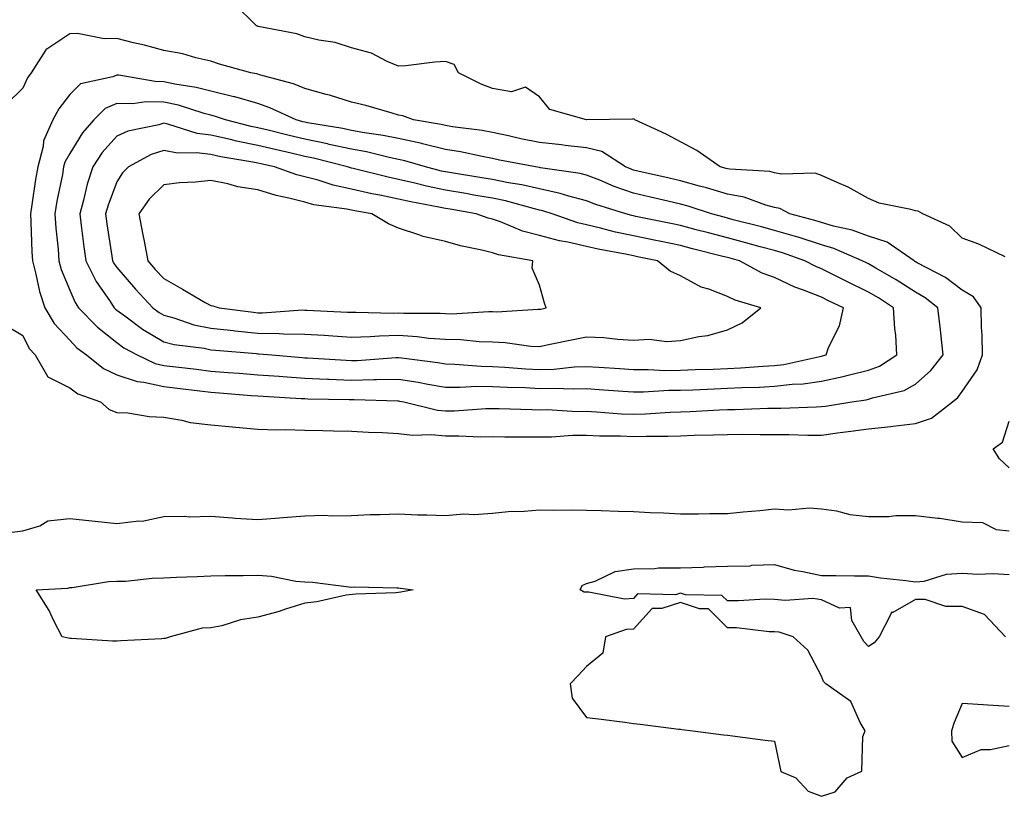
# Model space of a CAD drawing. Units: inches. Extents: x 939443 to 942083, y 7289978 to 7292618.
# Drawn here: x 941627 to 941837, y 7291278 to 7291443 of the extents above; entities that cross this region are included whole.
import ezdxf

# ---------------------------------------------------------------- set-up
doc = ezdxf.new("R2010")
doc.units = ezdxf.units.IN
doc.header["$MEASUREMENT"] = 0
doc.layers.add('Contour_93947289', color=7, linetype='Continuous', true_color=0x0c2928)

msp = doc.modelspace()

# ---------------------------------------------------------------- linework, layer by layer
at = {"layer": 'Contour_93947289'}
for points in [[(941837.15, 7291392.82, 3225), (941831.6, 7291395.47, 3225), (941828.05, 7291396.73, 3225), (941825.42, 7291399.29, 3225), (941819.66, 7291401.92, 3225), (941818.62, 7291402.49, 3225), (941818.05, 7291402.57, 3225), (941817.11, 7291402.86, 3225), (941810.36, 7291404.23, 3225), (941808.05, 7291405.18, 3225), (941803.74, 7291407.61, 3225), (941801.39, 7291408.58, 3225), (941798.05, 7291410.12, 3225), (941796.73, 7291410.6, 3225), (941789.57, 7291410.4, 3225), (941788.05, 7291410.7, 3225), (941787.07, 7291410.94, 3225), (941778.53, 7291411.44, 3225), (941778.05, 7291411.53, 3225), (941777.75, 7291411.62, 3225), (941776.52, 7291411.92, 3225), (941771.53, 7291415.4, 3225), (941768.05, 7291417.28, 3225), (941765.04, 7291418.91, 3225), (941758.3, 7291421.92, 3225), (941758.2, 7291422.07, 3225), (941758.05, 7291422.13, 3225), (941757.85, 7291422.12, 3225), (941748.05, 7291421.92, 3225), (941740.27, 7291424.14, 3225), (941738.05, 7291426.81, 3225), (941735.05, 7291428.92, 3225), (941732.06, 7291427.91, 3225), (941728.05, 7291428.58, 3225), (941725.63, 7291429.5, 3225), (941720.78, 7291431.92, 3225), (941719.84, 7291433.71, 3225), (941718.05, 7291434.36, 3225), (941715.73, 7291434.24, 3225), (941709.59, 7291433.46, 3225), (941708.05, 7291433.38, 3225), (941705.62, 7291434.35, 3225), (941702.27, 7291436.14, 3225), (941698.05, 7291437.24, 3225), (941694.54, 7291438.41, 3225), (941691.08, 7291438.89, 3225), (941688.05, 7291439.64, 3225), (941686.4, 7291440.27, 3225), (941678.15, 7291441.82, 3225), (941678.05, 7291441.85, 3225), (941677.99, 7291441.86, 3225), (941677.82, 7291441.92, 3225), (941672.91, 7291446.78, 3225)], [(941624.36, 7291378.23, 3226), (941628.05, 7291376.07, 3226), (941629.42, 7291373.29, 3226), (941630.69, 7291371.92, 3226), (941633.36, 7291367.23, 3226), (941638.05, 7291364.89, 3226), (941639.76, 7291363.63, 3226), (941644.58, 7291361.92, 3226), (941646.41, 7291360.28, 3226), (941648.05, 7291359.69, 3226), (941650.39, 7291359.58, 3226), (941654.94, 7291358.81, 3226), (941658.05, 7291358.69, 3226), (941661.91, 7291358.06, 3226), (941663.69, 7291357.56, 3226), (941668.05, 7291357.03, 3226), (941672.71, 7291356.58, 3226), (941673.42, 7291356.55, 3226), (941678.05, 7291356.14, 3226), (941682.12, 7291355.99, 3226), (941683.93, 7291356.04, 3226), (941688.05, 7291355.91, 3226), (941691.95, 7291355.82, 3226), (941694.2, 7291355.77, 3226), (941698.05, 7291355.67, 3226), (941701.62, 7291355.49, 3226), (941704.6, 7291355.37, 3226), (941708.05, 7291355.2, 3226), (941710.97, 7291354.84, 3226), (941715, 7291354.97, 3226), (941718.05, 7291354.67, 3226), (941720.84, 7291354.71, 3226), (941725.46, 7291354.51, 3226), (941728.05, 7291354.54, 3226), (941730.63, 7291354.5, 3226), (941735.46, 7291354.51, 3226), (941738.05, 7291354.46, 3226), (941740.61, 7291354.48, 3226), (941745.16, 7291354.81, 3226), (941748.05, 7291354.83, 3226), (941750.83, 7291354.7, 3226), (941755.3, 7291354.67, 3226), (941758.05, 7291354.56, 3226), (941760.77, 7291354.64, 3226), (941765.34, 7291354.63, 3226), (941768.05, 7291354.72, 3226), (941770.95, 7291354.82, 3226), (941775.09, 7291354.88, 3226), (941778.05, 7291354.99, 3226), (941781.15, 7291355.02, 3226), (941785.02, 7291354.95, 3226), (941788.05, 7291354.98, 3226), (941791.12, 7291354.99, 3226), (941795.13, 7291354.84, 3226), (941798.05, 7291354.85, 3226), (941801.45, 7291355.32, 3226), (941804.3, 7291355.67, 3226), (941808.05, 7291356.21, 3226), (941812.84, 7291356.71, 3226), (941813.25, 7291356.72, 3226), (941818.05, 7291357.34, 3226), (941821.52, 7291358.45, 3226), (941825.99, 7291361.92, 3226), (941827.09, 7291362.88, 3226), (941828.05, 7291364.16, 3226), (941831.21, 7291368.76, 3226), (941832.37, 7291371.92, 3226), (941832.28, 7291376.15, 3226), (941832.14, 7291377.83, 3226), (941832.04, 7291381.92, 3226), (941830.43, 7291384.3, 3226), (941828.05, 7291385.66, 3226), (941824.49, 7291388.36, 3226), (941818.44, 7291391.53, 3226), (941818.05, 7291391.75, 3226), (941817.95, 7291391.82, 3226), (941817.78, 7291391.92, 3226), (941812.06, 7291395.93, 3226), (941808.05, 7291397.19, 3226), (941804.59, 7291398.46, 3226), (941800.64, 7291399.33, 3226), (941798.05, 7291400.09, 3226), (941796.66, 7291400.53, 3226), (941791.31, 7291401.92, 3226), (941789.2, 7291403.07, 3226), (941788.05, 7291403.3, 3226), (941786.19, 7291403.78, 3226), (941781.6, 7291405.47, 3226), (941778.05, 7291406.14, 3226), (941773.61, 7291407.48, 3226), (941772.13, 7291407.84, 3226), (941768.05, 7291408.96, 3226), (941765.65, 7291409.52, 3226), (941758.94, 7291411.03, 3226), (941758.05, 7291411.24, 3226), (941757.54, 7291411.41, 3226), (941756.34, 7291411.92, 3226), (941751.32, 7291415.19, 3226), (941748.05, 7291415.98, 3226), (941743.47, 7291416.5, 3226), (941742.75, 7291416.62, 3226), (941738.05, 7291417.09, 3226), (941734.06, 7291417.93, 3226), (941731.43, 7291418.54, 3226), (941728.05, 7291419.28, 3226), (941725.81, 7291419.68, 3226), (941719.49, 7291420.48, 3226), (941718.05, 7291420.72, 3226), (941717.08, 7291420.95, 3226), (941711.21, 7291421.92, 3226), (941708.96, 7291422.83, 3226), (941708.05, 7291422.96, 3226), (941706.64, 7291423.33, 3226), (941701.1, 7291424.97, 3226), (941698.05, 7291425.72, 3226), (941693.32, 7291427.19, 3226), (941692.62, 7291427.35, 3226), (941688.05, 7291428.6, 3226), (941685.7, 7291429.57, 3226), (941678.42, 7291431.55, 3226), (941678.05, 7291431.68, 3226), (941677.86, 7291431.73, 3226), (941676.62, 7291431.92, 3226), (941669.95, 7291433.82, 3226), (941668.05, 7291434.4, 3226), (941664.85, 7291435.12, 3226), (941662.11, 7291435.98, 3226), (941658.05, 7291436.71, 3226), (941653.94, 7291437.81, 3226), (941651.62, 7291438.35, 3226), (941648.05, 7291439.25, 3226), (941645.33, 7291439.2, 3226), (941639.67, 7291440.3, 3226), (941638.05, 7291440.24, 3226), (941633.13, 7291437, 3226), (941633.02, 7291436.95, 3226), (941632.97, 7291436.84, 3226), (941629.81, 7291431.92, 3226), (941629.07, 7291430.9, 3226), (941628.05, 7291428.7, 3226), (941624.63, 7291425.34, 3226)], [(941838.05, 7291347.91, 3225), (941835.95, 7291349.82, 3225), (941834.65, 7291351.92, 3225), (941836.63, 7291353.34, 3225), (941838.05, 7291357.84, 3225)], [(941625.76, 7291334.21, 3225), (941628.05, 7291334.51, 3225), (941631.7, 7291335.57, 3225), (941633.36, 7291336.61, 3225), (941638.05, 7291337.11, 3225), (941642.74, 7291336.61, 3225), (941643.43, 7291336.54, 3225), (941648.05, 7291336.05, 3225), (941652.75, 7291336.62, 3225), (941653.45, 7291336.52, 3225), (941658.05, 7291337.5, 3225), (941662.36, 7291337.61, 3225), (941663.62, 7291337.49, 3225), (941668.05, 7291337.57, 3225), (941672.71, 7291337.26, 3225), (941673.28, 7291337.15, 3225), (941678.05, 7291336.91, 3225), (941682.69, 7291337.28, 3225), (941683.47, 7291337.34, 3225), (941688.05, 7291337.7, 3225), (941692.17, 7291337.8, 3225), (941693.82, 7291337.69, 3225), (941698.05, 7291337.77, 3225), (941702.01, 7291337.96, 3225), (941704.05, 7291337.92, 3225), (941708.05, 7291338.07, 3225), (941712.06, 7291337.91, 3225), (941714.04, 7291337.91, 3225), (941718.05, 7291337.73, 3225), (941721.9, 7291338.07, 3225), (941724.1, 7291337.97, 3225), (941728.05, 7291338.26, 3225), (941731.38, 7291338.59, 3225), (941734.79, 7291338.66, 3225), (941738.05, 7291338.94, 3225), (941741.09, 7291338.88, 3225), (941745.08, 7291338.95, 3225), (941748.05, 7291338.89, 3225), (941751.19, 7291338.78, 3225), (941754.81, 7291338.68, 3225), (941758.05, 7291338.56, 3225), (941761.58, 7291338.39, 3225), (941764.41, 7291338.28, 3225), (941768.05, 7291338.1, 3225), (941771.86, 7291338.11, 3225), (941774.27, 7291338.14, 3225), (941778.05, 7291338.15, 3225), (941781.42, 7291338.55, 3225), (941784.93, 7291338.8, 3225), (941788.05, 7291339.14, 3225), (941791.03, 7291338.94, 3225), (941795.5, 7291339.37, 3225), (941798.05, 7291339.13, 3225), (941801.27, 7291338.7, 3225), (941804.07, 7291337.94, 3225), (941808.05, 7291337.55, 3225), (941812.43, 7291337.54, 3225), (941813.89, 7291337.76, 3225), (941818.05, 7291337.75, 3225), (941822.81, 7291337.16, 3225), (941823.29, 7291337.16, 3225), (941828.05, 7291336.4, 3225), (941832.38, 7291336.25, 3225), (941835.24, 7291334.73, 3225), (941838.05, 7291334.45, 3225)], [(941837.26, 7291311.92, 3224), (941832.77, 7291316.64, 3224), (941828.05, 7291318.39, 3224), (941824.52, 7291318.39, 3224), (941820.11, 7291319.86, 3224), (941818.05, 7291319.86, 3224), (941813.26, 7291317.13, 3224), (941812.9, 7291317.07, 3224), (941812.86, 7291316.73, 3224), (941810.34, 7291311.92, 3224), (941809.32, 7291310.65, 3224), (941808.05, 7291309.89, 3224), (941807.05, 7291310.92, 3224), (941806.54, 7291311.92, 3224), (941804.56, 7291315.41, 3224), (941804.27, 7291318.14, 3224), (941801.93, 7291318.04, 3224), (941798.05, 7291319.8, 3224), (941796.22, 7291320.09, 3224), (941790.31, 7291319.66, 3224), (941788.05, 7291319.9, 3224), (941786.08, 7291319.95, 3224), (941780.42, 7291319.55, 3224), (941778.05, 7291319.6, 3224), (941776.88, 7291320.75, 3224), (941769.11, 7291320.86, 3224), (941768.05, 7291321.22, 3224), (941767, 7291320.87, 3224), (941758.92, 7291321.05, 3224), (941758.05, 7291320.08, 3224), (941756.1, 7291319.97, 3224), (941748.52, 7291321.45, 3224), (941748.05, 7291321.4, 3224), (941747.54, 7291321.41, 3224), (941746.71, 7291321.92, 3224), (941747.11, 7291322.86, 3224), (941748.05, 7291323.24, 3224), (941749.88, 7291323.75, 3224), (941754.15, 7291325.82, 3224), (941758.05, 7291326.4, 3224), (941762.61, 7291326.48, 3224), (941763.4, 7291326.57, 3224), (941768.05, 7291326.64, 3224), (941772.91, 7291326.78, 3224), (941773.17, 7291326.8, 3224), (941778.05, 7291326.94, 3224), (941782.91, 7291327.06, 3224), (941783.27, 7291327.14, 3224), (941788.05, 7291327.31, 3224), (941792.25, 7291326.12, 3224), (941794.11, 7291325.86, 3224), (941798.05, 7291324.96, 3224), (941801.13, 7291325, 3224), (941805.1, 7291324.87, 3224), (941808.05, 7291324.92, 3224), (941810.61, 7291324.48, 3224), (941816.03, 7291323.94, 3224), (941818.05, 7291323.64, 3224), (941819.92, 7291323.8, 3224), (941824.68, 7291325.29, 3224), (941828.05, 7291325.46, 3224), (941831.37, 7291325.24, 3224), (941834.6, 7291325.37, 3224), (941838.05, 7291325.19, 3224)], [(941838.05, 7291297.12, 3225), (941833.48, 7291297.35, 3225), (941832.52, 7291297.45, 3225), (941828.05, 7291297.7, 3225), (941826.29, 7291293.68, 3225), (941825.73, 7291291.92, 3225), (941825.84, 7291289.71, 3225), (941828.05, 7291286.25, 3225), (941832.06, 7291287.91, 3225), (941834.06, 7291287.93, 3225), (941838.05, 7291288.83, 3225)]]:
    msp.add_polyline3d(points, dxfattribs=at)
for points in [[(941798.05, 7291360.91, 3227), (941798.94, 7291361.03, 3227), (941804.51, 7291361.92, 3227), (941807.59, 7291362.38, 3227), (941808.05, 7291362.49, 3227), (941808.94, 7291362.81, 3227), (941815.65, 7291364.32, 3227), (941818.05, 7291365.66, 3227), (941821.36, 7291368.61, 3227), (941823.96, 7291371.92, 3227), (941823.45, 7291376.52, 3227), (941823.38, 7291377.25, 3227), (941822.85, 7291381.92, 3227), (941820.17, 7291384.04, 3227), (941818.05, 7291385.26, 3227), (941813.99, 7291387.86, 3227), (941809.61, 7291390.36, 3227), (941808.05, 7291391.28, 3227), (941807.62, 7291391.49, 3227), (941806.75, 7291391.92, 3227), (941800.71, 7291394.58, 3227), (941798.05, 7291395.36, 3227), (941793.08, 7291396.95, 3227), (941793, 7291396.97, 3227), (941788.05, 7291398.41, 3227), (941785.3, 7291399.17, 3227), (941779.28, 7291400.69, 3227), (941778.05, 7291401.01, 3227), (941777.33, 7291401.2, 3227), (941774.65, 7291401.92, 3227), (941769.68, 7291403.55, 3227), (941768.05, 7291404.01, 3227), (941765.34, 7291404.63, 3227), (941761.64, 7291405.51, 3227), (941758.05, 7291406.34, 3227), (941753.91, 7291407.78, 3227), (941750.9, 7291409.07, 3227), (941748.05, 7291410.18, 3227), (941746.68, 7291410.55, 3227), (941738.23, 7291411.74, 3227), (941738.05, 7291411.78, 3227), (941737.94, 7291411.81, 3227), (941737.19, 7291411.92, 3227), (941729.52, 7291413.39, 3227), (941728.05, 7291413.72, 3227), (941725.86, 7291414.11, 3227), (941721.23, 7291415.1, 3227), (941718.05, 7291415.63, 3227), (941713.11, 7291416.86, 3227), (941713.02, 7291416.89, 3227), (941708.05, 7291417.96, 3227), (941704.76, 7291418.63, 3227), (941700.8, 7291419.17, 3227), (941698.05, 7291419.66, 3227), (941696.2, 7291420.07, 3227), (941688.63, 7291421.34, 3227), (941688.05, 7291421.46, 3227), (941687.68, 7291421.55, 3227), (941686.21, 7291421.92, 3227), (941680.66, 7291424.53, 3227), (941678.05, 7291425.42, 3227), (941673.16, 7291426.81, 3227), (941673, 7291426.87, 3227), (941668.05, 7291428.02, 3227), (941664.95, 7291428.82, 3227), (941660.44, 7291429.53, 3227), (941658.05, 7291430.05, 3227), (941656.2, 7291430.07, 3227), (941648.52, 7291431.45, 3227), (941648.05, 7291431.46, 3227), (941647.23, 7291431.1, 3227), (941640.35, 7291429.62, 3227), (941638.05, 7291427.35, 3227), (941635.69, 7291424.28, 3227), (941634.43, 7291421.92, 3227), (941632.47, 7291417.5, 3227), (941632.37, 7291416.24, 3227), (941631.21, 7291411.92, 3227), (941630.74, 7291409.23, 3227), (941629.97, 7291403.84, 3227), (941629.65, 7291401.92, 3227), (941629.77, 7291400.2, 3227), (941629.95, 7291393.82, 3227), (941630.09, 7291391.92, 3227), (941630.85, 7291389.12, 3227), (941631.57, 7291385.44, 3227), (941632.75, 7291381.92, 3227), (941634.7, 7291378.57, 3227), (941638.05, 7291375.04, 3227), (941639.57, 7291373.44, 3227), (941641.6, 7291371.92, 3227), (941645.19, 7291369.06, 3227), (941648.05, 7291367.71, 3227), (941652.37, 7291366.24, 3227), (941653.84, 7291366.13, 3227), (941658.05, 7291365.18, 3227), (941660.97, 7291364.84, 3227), (941665.72, 7291364.25, 3227), (941668.05, 7291363.97, 3227), (941669.95, 7291363.82, 3227), (941676.66, 7291363.31, 3227), (941678.05, 7291363.2, 3227), (941679.24, 7291363.11, 3227), (941687.3, 7291362.67, 3227), (941688.05, 7291362.62, 3227), (941688.72, 7291362.59, 3227), (941697.53, 7291362.44, 3227), (941698.05, 7291362.42, 3227), (941698.56, 7291362.43, 3227), (941707.85, 7291362.12, 3227), (941708.05, 7291362.13, 3227), (941708.23, 7291362.1, 3227), (941709.15, 7291361.92, 3227), (941716.31, 7291360.18, 3227), (941718.05, 7291360.02, 3227), (941719.93, 7291360.04, 3227), (941726.64, 7291360.51, 3227), (941728.05, 7291360.53, 3227), (941729.46, 7291360.51, 3227), (941736.41, 7291360.28, 3227), (941738.05, 7291360.26, 3227), (941739.7, 7291360.27, 3227), (941746.03, 7291359.9, 3227), (941748.05, 7291359.91, 3227), (941750.16, 7291359.81, 3227), (941755.52, 7291359.39, 3227), (941758.05, 7291359.28, 3227), (941760.6, 7291359.37, 3227), (941765.87, 7291359.74, 3227), (941768.05, 7291359.82, 3227), (941770.08, 7291359.89, 3227), (941776.36, 7291360.23, 3227), (941778.05, 7291360.29, 3227), (941779.66, 7291360.31, 3227), (941786.68, 7291360.55, 3227), (941788.05, 7291360.56, 3227), (941789.4, 7291360.57, 3227), (941797.03, 7291360.9, 3227)], [(941808.05, 7291368.65, 3228), (941810.45, 7291369.52, 3228), (941814.13, 7291371.92, 3228), (941813.87, 7291376.1, 3228), (941813.66, 7291377.53, 3228), (941813.43, 7291381.92, 3228), (941810.18, 7291384.05, 3228), (941808.05, 7291385.3, 3228), (941803.62, 7291387.49, 3228), (941801.35, 7291388.62, 3228), (941798.05, 7291390.26, 3228), (941796.86, 7291390.73, 3228), (941794.53, 7291391.92, 3228), (941789.74, 7291393.61, 3228), (941788.05, 7291394.11, 3228), (941785.05, 7291394.92, 3228), (941781.93, 7291395.8, 3228), (941778.05, 7291396.82, 3228), (941774, 7291397.87, 3228), (941771.41, 7291398.56, 3228), (941768.05, 7291399.44, 3228), (941766, 7291399.87, 3228), (941758.57, 7291401.4, 3228), (941758.05, 7291401.51, 3228), (941757.71, 7291401.58, 3228), (941756.44, 7291401.92, 3228), (941750.04, 7291403.91, 3228), (941748.05, 7291404.68, 3228), (941744.28, 7291405.69, 3228), (941742.43, 7291406.3, 3228), (941738.05, 7291407.26, 3228), (941734.26, 7291408.13, 3228), (941731.42, 7291408.55, 3228), (941728.05, 7291409.22, 3228), (941725.76, 7291409.63, 3228), (941719.32, 7291410.65, 3228), (941718.05, 7291410.87, 3228), (941717.18, 7291411.05, 3228), (941713.76, 7291411.92, 3228), (941709.37, 7291413.24, 3228), (941708.05, 7291413.52, 3228), (941706.04, 7291413.93, 3228), (941701.23, 7291415.1, 3228), (941698.05, 7291415.67, 3228), (941693.24, 7291416.73, 3228), (941692.94, 7291416.81, 3228), (941688.05, 7291417.8, 3228), (941684.72, 7291418.59, 3228), (941680.25, 7291419.72, 3228), (941678.05, 7291420.26, 3228), (941676.66, 7291420.53, 3228), (941671.16, 7291421.92, 3228), (941668.87, 7291422.74, 3228), (941668.05, 7291422.94, 3228), (941666.68, 7291423.29, 3228), (941661.17, 7291425.04, 3228), (941658.05, 7291425.72, 3228), (941654.2, 7291425.77, 3228), (941651.5, 7291425.37, 3228), (941648.05, 7291425.43, 3228), (941645.61, 7291424.36, 3228), (941643.14, 7291421.92, 3228), (941640.77, 7291419.2, 3228), (941638.05, 7291414.75, 3228), (941637.01, 7291412.96, 3228), (941636.74, 7291411.92, 3228), (941636.46, 7291410.33, 3228), (941635.31, 7291404.66, 3228), (941634.85, 7291401.92, 3228), (941635.05, 7291398.92, 3228), (941635.55, 7291394.42, 3228), (941635.74, 7291391.92, 3228), (941636.23, 7291390.1, 3228), (941638.05, 7291385.66, 3228), (941639.17, 7291383.04, 3228), (941639.92, 7291381.92, 3228), (941643.92, 7291377.79, 3228), (941648.05, 7291374.54, 3228), (941649.57, 7291373.44, 3228), (941652.37, 7291371.92, 3228), (941656.21, 7291370.08, 3228), (941658.05, 7291369.67, 3228), (941660.6, 7291369.37, 3228), (941664.99, 7291368.86, 3228), (941668.05, 7291368.49, 3228), (941671.77, 7291368.2, 3228), (941674.13, 7291368, 3228), (941678.05, 7291367.69, 3228), (941682.6, 7291367.37, 3228), (941683.42, 7291367.29, 3228), (941688.05, 7291366.97, 3228), (941692.9, 7291366.77, 3228), (941693.21, 7291366.76, 3228), (941698.05, 7291366.57, 3228), (941702.8, 7291366.67, 3228), (941703.32, 7291366.65, 3228), (941708.05, 7291366.75, 3228), (941712.23, 7291366.1, 3228), (941714.26, 7291365.71, 3228), (941718.05, 7291365.08, 3228), (941721.17, 7291365.05, 3228), (941724.72, 7291365.25, 3228), (941728.05, 7291365.21, 3228), (941731.17, 7291365.04, 3228), (941735.02, 7291364.95, 3228), (941738.05, 7291364.79, 3228), (941741, 7291364.87, 3228), (941745.3, 7291364.67, 3228), (941748.05, 7291364.76, 3228), (941750.71, 7291364.58, 3228), (941755.78, 7291364.19, 3228), (941758.05, 7291364.03, 3228), (941760.17, 7291364.04, 3228), (941765.58, 7291364.39, 3228), (941768.05, 7291364.41, 3228), (941770.65, 7291364.52, 3228), (941775.25, 7291364.72, 3228), (941778.05, 7291364.83, 3228), (941781.11, 7291364.98, 3228), (941784.89, 7291365.08, 3228), (941788.05, 7291365.25, 3228), (941791.83, 7291365.7, 3228), (941794.18, 7291365.79, 3228), (941798.05, 7291366.34, 3228), (941802.67, 7291367.3, 3228), (941803.74, 7291367.61, 3228)], [(941798.05, 7291371.65, 3229), (941798.28, 7291371.69, 3229), (941799.05, 7291371.92, 3229), (941799.59, 7291373.46, 3229), (941801.88, 7291378.09, 3229), (941802.74, 7291381.92, 3229), (941799.59, 7291383.46, 3229), (941798.05, 7291384.22, 3229), (941794.27, 7291385.7, 3229), (941792.43, 7291386.3, 3229), (941788.05, 7291388.36, 3229), (941785.46, 7291389.33, 3229), (941780.59, 7291391.92, 3229), (941778.61, 7291392.48, 3229), (941778.05, 7291392.62, 3229), (941777.1, 7291392.87, 3229), (941770.62, 7291394.49, 3229), (941768.05, 7291395.17, 3229), (941763.95, 7291396.02, 3229), (941762.46, 7291396.33, 3229), (941758.05, 7291397.24, 3229), (941754.2, 7291398.07, 3229), (941751.06, 7291398.91, 3229), (941748.05, 7291399.62, 3229), (941746.17, 7291400.05, 3229), (941740.74, 7291401.92, 3229), (941738.72, 7291402.59, 3229), (941738.05, 7291402.75, 3229), (941736.98, 7291402.99, 3229), (941730.83, 7291404.7, 3229), (941728.05, 7291405.26, 3229), (941724.03, 7291405.94, 3229), (941722.38, 7291406.25, 3229), (941718.05, 7291406.97, 3229), (941713.97, 7291407.84, 3229), (941711.5, 7291408.47, 3229), (941708.05, 7291409.26, 3229), (941705.84, 7291409.71, 3229), (941698.39, 7291411.58, 3229), (941698.05, 7291411.66, 3229), (941697.83, 7291411.7, 3229), (941697.15, 7291411.92, 3229), (941689.9, 7291413.77, 3229), (941688.05, 7291414.14, 3229), (941685.14, 7291414.83, 3229), (941681.74, 7291415.61, 3229), (941678.05, 7291416.51, 3229), (941673.54, 7291417.41, 3229), (941672.23, 7291417.74, 3229), (941668.05, 7291418.65, 3229), (941665.15, 7291419.02, 3229), (941658.92, 7291421.05, 3229), (941658.05, 7291421.21, 3229), (941657.01, 7291420.88, 3229), (941650.42, 7291419.55, 3229), (941648.05, 7291418.48, 3229), (941644.96, 7291415.01, 3229), (941642.93, 7291411.92, 3229), (941641.74, 7291408.23, 3229), (941640.98, 7291404.85, 3229), (941640.16, 7291401.92, 3229), (941640.48, 7291399.49, 3229), (941641.02, 7291394.89, 3229), (941641.44, 7291391.92, 3229), (941643.64, 7291387.51, 3229), (941646.49, 7291383.48, 3229), (941647.52, 7291381.92, 3229), (941647.79, 7291381.66, 3229), (941648.05, 7291381.44, 3229), (941649.76, 7291380.21, 3229), (941653.52, 7291377.39, 3229), (941658.05, 7291374.73, 3229), (941660.28, 7291374.15, 3229), (941666.64, 7291373.33, 3229), (941668.05, 7291373.02, 3229), (941669.05, 7291372.92, 3229), (941677.76, 7291372.21, 3229), (941678.05, 7291372.18, 3229), (941678.31, 7291372.18, 3229), (941681.09, 7291371.92, 3229), (941687.48, 7291371.35, 3229), (941688.05, 7291371.31, 3229), (941688.67, 7291371.3, 3229), (941696.91, 7291370.78, 3229), (941698.05, 7291370.73, 3229), (941699.22, 7291370.75, 3229), (941707.5, 7291371.37, 3229), (941708.05, 7291371.38, 3229), (941708.68, 7291371.29, 3229), (941716.41, 7291370.28, 3229), (941718.05, 7291370.01, 3229), (941719.99, 7291369.98, 3229), (941725.64, 7291369.51, 3229), (941728.05, 7291369.48, 3229), (941730.63, 7291369.34, 3229), (941735.1, 7291368.97, 3229), (941738.05, 7291368.81, 3229), (941741.07, 7291368.9, 3229), (941745.52, 7291369.39, 3229), (941748.05, 7291369.47, 3229), (941750.69, 7291369.28, 3229), (941755.12, 7291368.99, 3229), (941758.05, 7291368.78, 3229), (941761.17, 7291368.8, 3229), (941764.76, 7291368.63, 3229), (941768.05, 7291368.66, 3229), (941771.19, 7291368.78, 3229), (941775.03, 7291368.9, 3229), (941778.05, 7291369.02, 3229), (941780.81, 7291369.16, 3229), (941785.65, 7291369.52, 3229), (941788.05, 7291369.64, 3229), (941790.08, 7291369.89, 3229), (941797.73, 7291371.6, 3229)], [(941778.05, 7291377.25, 3230), (941781.2, 7291378.77, 3230), (941785.14, 7291381.92, 3230), (941779.72, 7291383.59, 3230), (941778.05, 7291384.37, 3230), (941774.09, 7291385.88, 3230), (941772.45, 7291386.32, 3230), (941768.05, 7291388.76, 3230), (941765.89, 7291389.76, 3230), (941763.13, 7291391.92, 3230), (941758.93, 7291392.8, 3230), (941758.05, 7291392.97, 3230), (941756.7, 7291393.27, 3230), (941750.53, 7291394.4, 3230), (941748.05, 7291394.99, 3230), (941744.09, 7291395.88, 3230), (941742.29, 7291396.16, 3230), (941738.05, 7291397.32, 3230), (941734.41, 7291398.28, 3230), (941729.76, 7291400.21, 3230), (941728.05, 7291400.79, 3230), (941727.14, 7291401.01, 3230), (941724.56, 7291401.92, 3230), (941719.04, 7291402.91, 3230), (941718.05, 7291403.08, 3230), (941716.58, 7291403.39, 3230), (941710.64, 7291404.51, 3230), (941708.05, 7291405.09, 3230), (941704.05, 7291405.92, 3230), (941702.36, 7291406.23, 3230), (941698.05, 7291407.18, 3230), (941694.14, 7291408.01, 3230), (941690.9, 7291409.07, 3230), (941688.05, 7291409.79, 3230), (941686.36, 7291410.23, 3230), (941681.65, 7291411.92, 3230), (941678.71, 7291412.58, 3230), (941678.05, 7291412.75, 3230), (941677.01, 7291412.96, 3230), (941670.22, 7291414.09, 3230), (941668.05, 7291414.56, 3230), (941665.02, 7291414.95, 3230), (941661, 7291414.87, 3230), (941658.05, 7291415.41, 3230), (941655.4, 7291414.57, 3230), (941650.56, 7291411.92, 3230), (941649.28, 7291410.69, 3230), (941648.05, 7291408.74, 3230), (941646.19, 7291403.78, 3230), (941645.68, 7291401.92, 3230), (941645.96, 7291399.83, 3230), (941647.02, 7291392.95, 3230), (941647.17, 7291391.92, 3230), (941647.46, 7291391.33, 3230), (941648.05, 7291390.5, 3230), (941652.04, 7291385.91, 3230), (941655.76, 7291381.92, 3230), (941657.07, 7291380.94, 3230), (941658.05, 7291380.37, 3230), (941660.16, 7291379.81, 3230), (941664.48, 7291378.35, 3230), (941668.05, 7291377.59, 3230), (941672.89, 7291377.08, 3230), (941673.17, 7291377.04, 3230), (941678.05, 7291376.54, 3230), (941682.62, 7291376.49, 3230), (941683.57, 7291376.4, 3230), (941688.05, 7291376.34, 3230), (941692.22, 7291376.09, 3230), (941694.02, 7291375.95, 3230), (941698.05, 7291375.7, 3230), (941701.96, 7291375.83, 3230), (941703.98, 7291375.99, 3230), (941708.05, 7291376.11, 3230), (941711.99, 7291375.86, 3230), (941714.46, 7291375.51, 3230), (941718.05, 7291375.25, 3230), (941721.31, 7291375.18, 3230), (941725.21, 7291374.76, 3230), (941728.05, 7291374.69, 3230), (941730.72, 7291374.59, 3230), (941736.17, 7291373.8, 3230), (941738.05, 7291373.72, 3230), (941740.33, 7291374.2, 3230), (941744.87, 7291375.1, 3230), (941748.05, 7291375.78, 3230), (941751.74, 7291375.61, 3230), (941754.72, 7291375.25, 3230), (941758.05, 7291375.06, 3230), (941761.37, 7291375.24, 3230), (941765.18, 7291374.79, 3230), (941768.05, 7291375, 3230), (941771.99, 7291375.86, 3230), (941773.89, 7291376.08, 3230)], [(941738.05, 7291381.62, 3231), (941738.29, 7291381.68, 3231), (941739.43, 7291381.92, 3231), (941739.09, 7291382.96, 3231), (941738.05, 7291386.76, 3231), (941736.51, 7291390.38, 3231), (941736.61, 7291391.92, 3231), (941729.34, 7291393.21, 3231), (941728.05, 7291393.64, 3231), (941725.75, 7291394.22, 3231), (941721.25, 7291395.12, 3231), (941718.05, 7291396.08, 3231), (941713.24, 7291397.11, 3231), (941712.54, 7291397.43, 3231), (941708.05, 7291398.89, 3231), (941705.91, 7291399.78, 3231), (941702.34, 7291401.92, 3231), (941698.7, 7291402.57, 3231), (941698.05, 7291402.72, 3231), (941697.03, 7291402.94, 3231), (941690.02, 7291403.89, 3231), (941688.05, 7291404.4, 3231), (941684.7, 7291405.27, 3231), (941681.97, 7291405.84, 3231), (941678.05, 7291407.02, 3231), (941673.79, 7291407.66, 3231), (941671.66, 7291408.31, 3231), (941668.05, 7291409.02, 3231), (941664.8, 7291408.67, 3231), (941661.43, 7291408.54, 3231), (941658.05, 7291408.1, 3231), (941654.91, 7291405.06, 3231), (941652.74, 7291401.92, 3231), (941653.62, 7291397.49, 3231), (941653.85, 7291396.12, 3231), (941654.64, 7291391.92, 3231), (941656.23, 7291390.1, 3231), (941658.05, 7291388.15, 3231), (941662.07, 7291385.94, 3231), (941666.9, 7291383.07, 3231), (941668.05, 7291382.4, 3231), (941668.47, 7291382.34, 3231), (941669.88, 7291381.92, 3231), (941677.12, 7291380.99, 3231), (941678.05, 7291380.89, 3231), (941679.09, 7291380.88, 3231), (941687.61, 7291381.48, 3231), (941688.05, 7291381.47, 3231), (941688.52, 7291381.45, 3231), (941697.17, 7291381.04, 3231), (941698.05, 7291380.99, 3231), (941698.95, 7291381.02, 3231), (941706.95, 7291380.82, 3231), (941708.05, 7291380.86, 3231), (941709.19, 7291380.78, 3231), (941716.92, 7291380.79, 3231), (941718.05, 7291380.7, 3231), (941719.3, 7291380.67, 3231), (941727.28, 7291381.15, 3231), (941728.05, 7291381.13, 3231), (941728.87, 7291381.1, 3231), (941737.77, 7291381.64, 3231)], [(941658.05, 7291311.55, 3224), (941657.66, 7291311.53, 3224), (941648.89, 7291311.08, 3224), (941648.05, 7291311.03, 3224), (941647.11, 7291310.98, 3224), (941638.4, 7291311.57, 3224), (941638.05, 7291311.55, 3224), (941637.77, 7291311.64, 3224), (941636.42, 7291311.92, 3224), (941634.66, 7291315.31, 3224), (941633.63, 7291317.5, 3224), (941630.91, 7291321.92, 3224), (941637.66, 7291322.31, 3224), (941638.05, 7291322.39, 3224), (941638.55, 7291322.42, 3224), (941646.29, 7291323.68, 3224), (941648.05, 7291323.74, 3224), (941649.92, 7291323.79, 3224), (941655.56, 7291324.41, 3224), (941658.05, 7291324.47, 3224), (941660.73, 7291324.6, 3224), (941665.19, 7291324.78, 3224), (941668.05, 7291324.93, 3224), (941671.11, 7291324.98, 3224), (941674.98, 7291324.99, 3224), (941678.05, 7291325.05, 3224), (941680.98, 7291324.85, 3224), (941686.19, 7291323.78, 3224), (941688.05, 7291323.61, 3224), (941689.71, 7291323.58, 3224), (941697.44, 7291322.53, 3224), (941698.05, 7291322.52, 3224), (941698.67, 7291322.55, 3224), (941707.64, 7291322.33, 3224), (941708.05, 7291322.36, 3224), (941708.44, 7291322.31, 3224), (941711.11, 7291321.92, 3224), (941708.55, 7291321.42, 3224), (941708.05, 7291321.38, 3224), (941707.44, 7291321.31, 3224), (941698.95, 7291321.02, 3224), (941696.91, 7291320.78, 3224), (941690.63, 7291319.34, 3224), (941688.05, 7291319.12, 3224), (941683.95, 7291317.82, 3224), (941682.63, 7291317.34, 3224), (941678.05, 7291316.08, 3224), (941674.4, 7291315.57, 3224), (941670.4, 7291314.27, 3224), (941668.05, 7291313.82, 3224), (941666.24, 7291313.73, 3224), (941659.43, 7291311.92, 3224), (941658.37, 7291311.6, 3224)], [(941798.05, 7291277.98, 3225), (941801.01, 7291278.96, 3225), (941803.53, 7291281.92, 3225), (941806.64, 7291283.33, 3225), (941806.85, 7291290.72, 3225), (941807.36, 7291291.92, 3225), (941806.3, 7291293.67, 3225), (941804.31, 7291298.18, 3225), (941798.97, 7291301.92, 3225), (941798.53, 7291302.4, 3225), (941798.05, 7291303.58, 3225), (941795.18, 7291309.05, 3225), (941792.03, 7291311.92, 3225), (941789.03, 7291312.9, 3225), (941788.05, 7291313, 3225), (941786.95, 7291313.02, 3225), (941779.96, 7291313.83, 3225), (941778.05, 7291313.87, 3225), (941774, 7291317.87, 3225), (941772.07, 7291317.9, 3225), (941768.05, 7291319.25, 3225), (941764.05, 7291317.92, 3225), (941762.01, 7291317.96, 3225), (941758.05, 7291313.58, 3225), (941756.49, 7291313.48, 3225), (941752.06, 7291311.92, 3225), (941751.53, 7291308.44, 3225), (941748.05, 7291305.59, 3225), (941746.29, 7291303.68, 3225), (941744.55, 7291301.92, 3225), (941745.02, 7291298.89, 3225), (941748.05, 7291294.77, 3225), (941750.58, 7291294.45, 3225), (941756.23, 7291293.74, 3225), (941758.05, 7291293.5, 3225), (941759.46, 7291293.33, 3225), (941767.67, 7291292.3, 3225), (941768.05, 7291292.25, 3225), (941768.34, 7291292.21, 3225), (941770.69, 7291291.92, 3225), (941777.21, 7291291.08, 3225), (941778.05, 7291290.97, 3225), (941779.13, 7291290.84, 3225), (941786.08, 7291289.95, 3225), (941788.05, 7291289.7, 3225), (941789.39, 7291283.26, 3225), (941792.64, 7291281.92, 3225), (941795.23, 7291279.1, 3225)]]:
    msp.add_polyline3d(points, close=True, dxfattribs=at)

doc.saveas('drawing.dxf')
